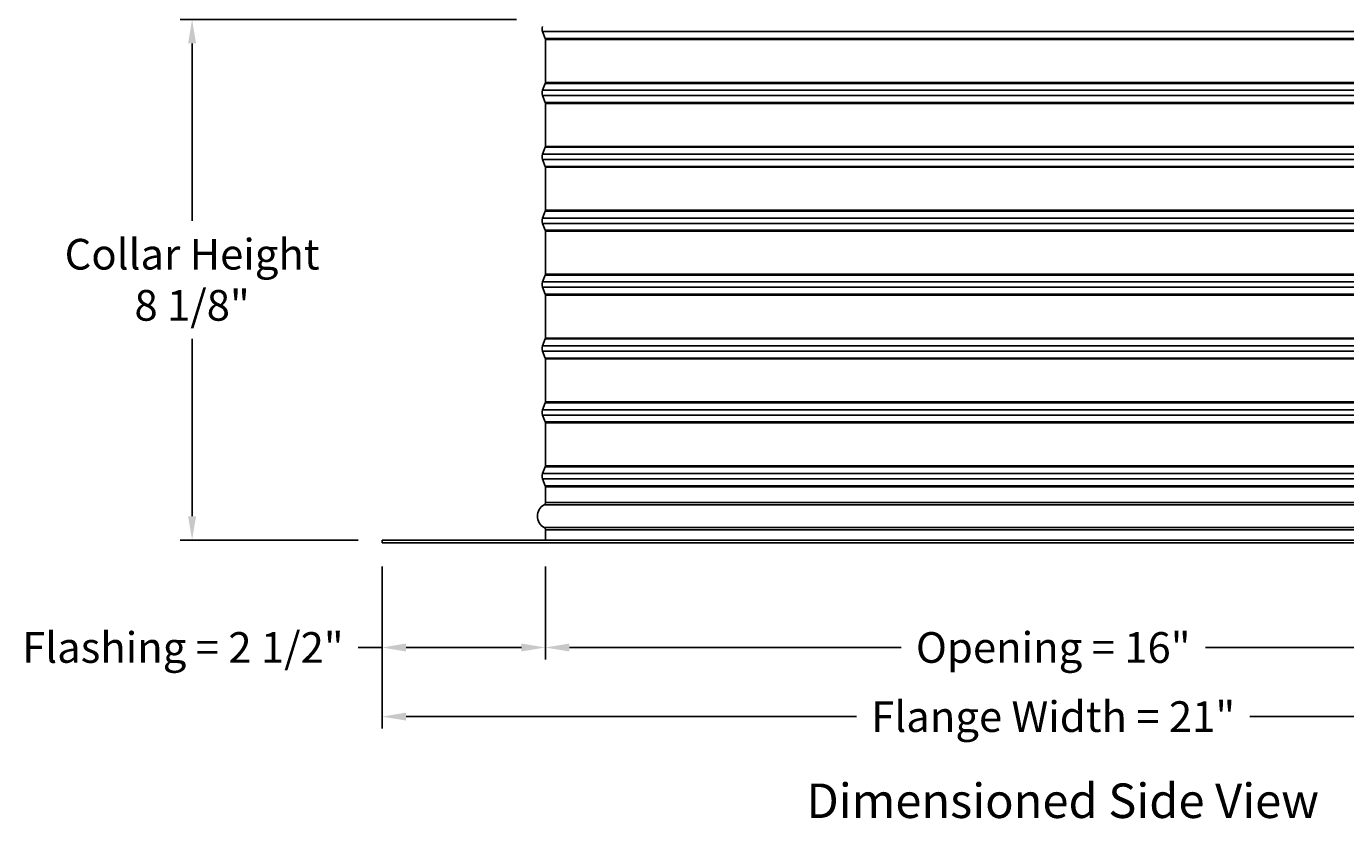
# Model space of a CAD drawing. Units: inches. Extents: x 2 to 86, y 1 to 67.
# Drawn here: x 48.1 to 68.8, y 39.6 to 52 of the extents above; entities that cross this region are included whole.
import ezdxf

# ---------------------------------------------------------------- set-up
doc = ezdxf.new("R2010")
doc.units = ezdxf.units.IN
doc.header["$LTSCALE"] = 4
doc.header["$MEASUREMENT"] = 0
for name, color, linetype in [('CALLOUTS', 1, 'Continuous'), ('DIMENSIONS', 5, 'Continuous'), ('Visible (ANSI)', 7, 'Continuous'), ('Visible Narrow (ANSI)', 7, 'Continuous')]:
    doc.layers.add(name, color=color, linetype=linetype)
doc.styles.add('Arial', font='arial.ttf')
doc.styles.add('Note Text (ANSI)', font='tahoma.ttf')
doc.dimstyles.new('Dimensions', dxfattribs={"dimtxt": 0.16, "dimasz": 0.125, "dimexe": 0.0625, "dimexo": 0.125, "dimgap": 0.09, "dimtad": 0, "dimtih": 1, "dimtoh": 1, "dimzin": 0, "dimdsep": 46, "dimlunit": 5, "dimtxsty": 'Arial', "dimcen": 0, "dimadec": 0, "dimazin": 0, "dimtfac": 1, "dimtofl": 0, "dimtmove": 0, "dimatfit": 3, "dimfxl": 1, "dimfrac": 2, "dimtolj": 1, "dimtzin": 0, "dimarcsym": 0})

# ---------------------------------------------------------------- blocks, each defined once
blk = doc.blocks.new('*D19')
at = {"layer": 'Defpoints', "color": 0, "transparency": 16777216}
for p in [(56.18, 52.062), (50.731, 43.913), (53.703, 43.913)]:
    blk.add_point(p, dxfattribs=at)
at = {"layer": 'DIMENSIONS', "color": 0, "lineweight": -2, "transparency": 16777216}
for p, q in [((55.805, 52.062), (50.543, 52.062)), ((50.731, 51.687), (50.731, 48.91)), ((50.731, 44.288), (50.731, 47.065)), ((53.328, 43.913), (50.543, 43.913))]:
    blk.add_line(p, q, dxfattribs=at)
at = {"layer": 'DIMENSIONS', "color": 0, "transparency": 16777216}
for points in [[(50.668, 51.687), (50.793, 51.687), (50.731, 52.062)], [(50.668, 44.288), (50.793, 44.288), (50.731, 43.913)]]:
    blk.add_solid(points, dxfattribs=at)
at = {"layer": 'DIMENSIONS', "color": 0, "transparency": 16777216, "insert": (50.731, 47.988), "char_height": 0.48, "attachment_point": 5, "style": 'Arial'}
blk.add_mtext('\\A1;Collar Height\\P8 1/8"', dxfattribs=at)
blk = doc.blocks.new('*D20')
at = {"layer": 'Defpoints', "color": 0, "transparency": 16777216}
for p in [(53.703, 43.873), (56.258, 43.873), (56.258, 42.233)]:
    blk.add_point(p, dxfattribs=at)
at = {"layer": 'DIMENSIONS', "color": 0, "lineweight": -2, "transparency": 16777216}
for p, q in [((53.703, 43.498), (53.703, 42.045)), ((56.258, 43.498), (56.258, 42.045)), ((53.703, 42.233), (53.328, 42.233)), ((55.883, 42.233), (54.078, 42.233))]:
    blk.add_line(p, q, dxfattribs=at)
at = {"layer": 'DIMENSIONS', "color": 0, "transparency": 16777216}
for points in [[(54.078, 42.295), (54.078, 42.17), (53.703, 42.233)], [(55.883, 42.295), (55.883, 42.17), (56.258, 42.233)]]:
    blk.add_solid(points, dxfattribs=at)
at = {"layer": 'DIMENSIONS', "color": 0, "transparency": 16777216, "insert": (50.587, 42.233), "char_height": 0.48, "attachment_point": 5, "style": 'Arial'}
blk.add_mtext('\\A1;Flashing = 2 1/2"', dxfattribs=at)
blk = doc.blocks.new('*D22')
at = {"layer": 'Defpoints', "color": 0, "transparency": 16777216}
for p in [(56.258, 43.873), (72.148, 43.873), (72.148, 42.233)]:
    blk.add_point(p, dxfattribs=at)
at = {"layer": 'DIMENSIONS', "color": 0, "lineweight": -2, "transparency": 16777216}
for p, q in [((56.258, 43.498), (56.258, 42.045)), ((72.148, 43.498), (72.148, 42.045)), ((56.633, 42.233), (61.823, 42.233)), ((71.773, 42.233), (66.583, 42.233))]:
    blk.add_line(p, q, dxfattribs=at)
at = {"layer": 'DIMENSIONS', "color": 0, "transparency": 16777216}
for points in [[(56.633, 42.295), (56.633, 42.17), (56.258, 42.233)], [(71.773, 42.295), (71.773, 42.17), (72.148, 42.233)]]:
    blk.add_solid(points, dxfattribs=at)
at = {"layer": 'DIMENSIONS', "color": 0, "transparency": 16777216, "insert": (64.203, 42.233), "char_height": 0.48, "width": 5.37958, "attachment_point": 5, "style": 'Arial'}
blk.add_mtext('\\A1;Opening = 16"', dxfattribs=at)
blk = doc.blocks.new('*D23')
at = {"layer": 'Defpoints', "color": 0, "transparency": 16777216}
for p in [(53.703, 43.873), (74.703, 43.873), (74.703, 41.151)]:
    blk.add_point(p, dxfattribs=at)
at = {"layer": 'DIMENSIONS', "color": 0, "lineweight": -2, "transparency": 16777216}
for p, q in [((53.703, 43.498), (53.703, 40.964)), ((74.703, 43.498), (74.703, 40.964)), ((54.078, 41.151), (61.127, 41.151)), ((74.328, 41.151), (67.279, 41.151))]:
    blk.add_line(p, q, dxfattribs=at)
at = {"layer": 'DIMENSIONS', "color": 0, "transparency": 16777216}
for points in [[(54.078, 41.214), (54.078, 41.089), (53.703, 41.151)], [(74.328, 41.214), (74.328, 41.089), (74.703, 41.151)]]:
    blk.add_solid(points, dxfattribs=at)
at = {"layer": 'DIMENSIONS', "color": 0, "transparency": 16777216, "insert": (64.203, 41.151), "char_height": 0.48, "attachment_point": 5, "style": 'Arial'}
blk.add_mtext('\\A1;Flange Width = 21"', dxfattribs=at)

msp = doc.modelspace()

# ---------------------------------------------------------------- linework, layer by layer
at = {"layer": 'Visible (ANSI)'}
for p, q in [((56.25533, 51.76333), (56.2152, 51.87143)), ((56.25783, 51.74941), (56.25783, 51.07628)), ((56.25533, 51.06236), (56.2152, 50.95426)), ((56.25533, 50.76333), (56.2152, 50.87143)), ((56.25783, 50.07628), (56.25783, 50.74941)), ((56.25533, 50.06236), (56.2152, 49.95426)), ((56.25533, 49.76333), (56.2152, 49.87143)), ((56.25783, 49.07628), (56.25783, 49.74941)), ((56.25533, 49.06236), (56.2152, 48.95426)), ((56.25533, 48.76333), (56.2152, 48.87143)), ((56.25783, 48.07628), (56.25783, 48.74941)), ((56.25533, 48.06236), (56.2152, 47.95426)), ((56.25533, 47.76333), (56.2152, 47.87143)), ((56.25783, 47.07628), (56.25783, 47.74941)), ((56.25533, 47.06236), (56.2152, 46.95426)), ((56.25533, 46.76333), (56.2152, 46.87143)), ((56.25783, 46.07628), (56.25783, 46.74941)), ((56.25533, 46.06236), (56.2152, 45.95426)), ((56.25533, 45.76333), (56.2152, 45.87143)), ((56.25783, 45.07628), (56.25783, 45.74941)), ((56.25533, 45.06236), (56.2152, 44.95426)), ((56.25533, 44.76333), (56.2152, 44.87143)), ((56.25783, 44.50034), (56.25783, 44.74941)), ((56.25783, 43.91284), (56.25783, 44.07534)), ((53.70283, 43.91284), (74.70283, 43.91284)), ((53.70283, 43.87284), (53.70283, 43.91284)), ((74.70283, 43.87284), (53.70283, 43.87284))]:
    msp.add_line(p, q, dxfattribs=at)
for centre, radius, start, end in [((56.32676, 51.91284), 0.119, 159.635074, 200.364926), ((56.21783, 51.74941), 0.04, 0, 20.364926), ((56.21783, 51.07628), 0.04, 339.635074, 0), ((56.32676, 50.91284), 0.119, 159.635074, 200.364926), ((56.21783, 50.74941), 0.04, 0, 20.364926), ((56.32676, 49.91284), 0.119, 159.635074, 200.364926), ((56.21783, 50.07628), 0.04, 339.635074, 0), ((56.21783, 49.74941), 0.04, 0, 20.364926), ((56.32676, 48.91284), 0.119, 159.635074, 200.364926), ((56.21783, 49.07628), 0.04, 339.635074, 0), ((56.21783, 48.74941), 0.04, 0, 20.364926), ((56.32676, 47.91284), 0.119, 159.635074, 200.364926), ((56.21783, 48.07628), 0.04, 339.635074, 0), ((56.21783, 47.74941), 0.04, 0, 20.364926), ((56.21783, 47.07628), 0.04, 339.635074, 0), ((56.32676, 46.91284), 0.119, 159.635074, 200.364926), ((56.21783, 46.74941), 0.04, 0, 20.364926), ((56.21783, 46.07628), 0.04, 339.635074, 0), ((56.32676, 45.91284), 0.119, 159.635074, 200.364926), ((56.21783, 45.74941), 0.04, 0, 20.364926), ((56.21783, 45.07628), 0.04, 339.635074, 0), ((56.32676, 44.91284), 0.119, 159.635074, 200.364926), ((56.21783, 44.74941), 0.04, 0, 20.364926), ((56.33596, 44.28784), 0.20313, 119.06891, 240.93109), ((56.21783, 44.50034), 0.04, 299.06891, 0), ((56.21783, 44.07534), 0.04, 0, 60.93109)]:
    msp.add_arc(centre, radius, start, end, dxfattribs=at)
at = {"layer": 'Visible Narrow (ANSI)'}
for p, q in [((56.2152, 51.87143), (72.19046, 51.87143)), ((56.25533, 51.76333), (72.15033, 51.76333)), ((56.25783, 51.74941), (72.14783, 51.74941)), ((56.25533, 51.06236), (72.15033, 51.06236)), ((56.25783, 51.07628), (72.14783, 51.07628)), ((56.2152, 50.95426), (72.19046, 50.95426)), ((56.2152, 50.87143), (72.19046, 50.87143)), ((56.25533, 50.76333), (72.15033, 50.76333)), ((56.25783, 50.74941), (72.14783, 50.74941)), ((56.2152, 49.95426), (72.19046, 49.95426)), ((56.25533, 50.06236), (72.15033, 50.06236)), ((56.25783, 50.07628), (72.14783, 50.07628)), ((56.2152, 49.87143), (72.19046, 49.87143)), ((56.25533, 49.76333), (72.15033, 49.76333)), ((56.25783, 49.74941), (72.14783, 49.74941)), ((56.2152, 48.95426), (72.19046, 48.95426)), ((56.25533, 49.06236), (72.15033, 49.06236)), ((56.25783, 49.07628), (72.14783, 49.07628)), ((56.2152, 48.87143), (72.19046, 48.87143)), ((56.25533, 48.76333), (72.15033, 48.76333)), ((56.25783, 48.74941), (72.14783, 48.74941)), ((56.2152, 47.95426), (72.19046, 47.95426)), ((56.25533, 48.06236), (72.15033, 48.06236)), ((56.25783, 48.07628), (72.14783, 48.07628)), ((56.2152, 47.87143), (72.19046, 47.87143)), ((56.25533, 47.76333), (72.15033, 47.76333)), ((56.25783, 47.74941), (72.14783, 47.74941)), ((56.25533, 47.06236), (72.15033, 47.06236)), ((56.25783, 47.07628), (72.14783, 47.07628)), ((56.2152, 46.95426), (72.19046, 46.95426)), ((56.2152, 46.87143), (72.19046, 46.87143)), ((56.25533, 46.76333), (72.15033, 46.76333)), ((56.25783, 46.74941), (72.14783, 46.74941)), ((56.25533, 46.06236), (72.15033, 46.06236)), ((56.25783, 46.07628), (72.14783, 46.07628)), ((56.2152, 45.95426), (72.19046, 45.95426)), ((56.2152, 45.87143), (72.19046, 45.87143)), ((56.25533, 45.76333), (72.15033, 45.76333)), ((56.25783, 45.74941), (72.14783, 45.74941)), ((56.25533, 45.06236), (72.15033, 45.06236)), ((56.25783, 45.07628), (72.14783, 45.07628)), ((56.2152, 44.95426), (72.19046, 44.95426)), ((56.2152, 44.87143), (72.19046, 44.87143)), ((56.25533, 44.76333), (72.15033, 44.76333)), ((56.25783, 44.74941), (72.14783, 44.74941)), ((56.23726, 44.46538), (72.1684, 44.46538)), ((56.25783, 44.50034), (72.14783, 44.50034)), ((56.23726, 44.11031), (72.1684, 44.11031)), ((56.25783, 44.07534), (72.14783, 44.07534))]:
    msp.add_line(p, q, dxfattribs=at)

# ---------------------------------------------------------------- texts
at = {"layer": 'CALLOUTS', "insert": (64.35099, 39.83398), "char_height": 0.3564, "width": 18.9159725, "attachment_point": 5, "style": 'Note Text (ANSI)'}
msp.add_mtext('{\\fArial|b1|i0|c0|p34;\\H1.51515x;Dimensioned Side View}', dxfattribs=at)

# ---------------------------------------------------------------- dimensions: what is measured, and where the dimension line sits
at = {"layer": 'DIMENSIONS'}
dim = msp.add_linear_dim(base=(50.73061, 43.91284), p1=(56.18016, 52.06236), p2=(53.70283, 43.91284), angle=90, text='Collar Height\\P<>', dimstyle='Dimensions', override={"dimdec": 3, "dimpost": '"'}, dxfattribs=at)
dim.commit()
dim.dimension.update_dxf_attribs({"geometry": '*D19', "text_midpoint": (50.73061, 47.9876)})
dim = msp.add_linear_dim(base=(56.2578304717, 42.2328606902), p1=(53.7028304717, 43.8728440921), p2=(56.2578304717, 43.8728440921), text='Flashing = <>', dimstyle='Dimensions', override={"dimscale": 0, "dimpost": '"', "dimtix": 0, "dimtofl": 0, "dimtmove": 0, "dimatfit": 3}, dxfattribs=at)
dim.commit()
dim.dimension.update_dxf_attribs({"geometry": '*D20', "text_midpoint": (50.586943705, 42.2328606902), "dimtype": 160})
for base, p1, p2, text, picture, middle in [((74.70283, 41.15138), (53.70283, 43.87284), (74.70283, 43.87284), 'Flange Width = <>', '*D23', (64.20283, 41.15138)), ((72.14783, 42.23286), (56.25783, 43.87284), (72.14783, 43.87284), 'Opening = <>', '*D22', (64.20283, 42.23286))]:
    dim = msp.add_linear_dim(base=base, p1=p1, p2=p2, text=text, dimstyle='Dimensions', override={"dimscale": 0, "dimpost": '"'}, dxfattribs=at)
    dim.commit()
    dim.dimension.update_dxf_attribs({"geometry": picture, "text_midpoint": middle})

doc.saveas('drawing.dxf')
